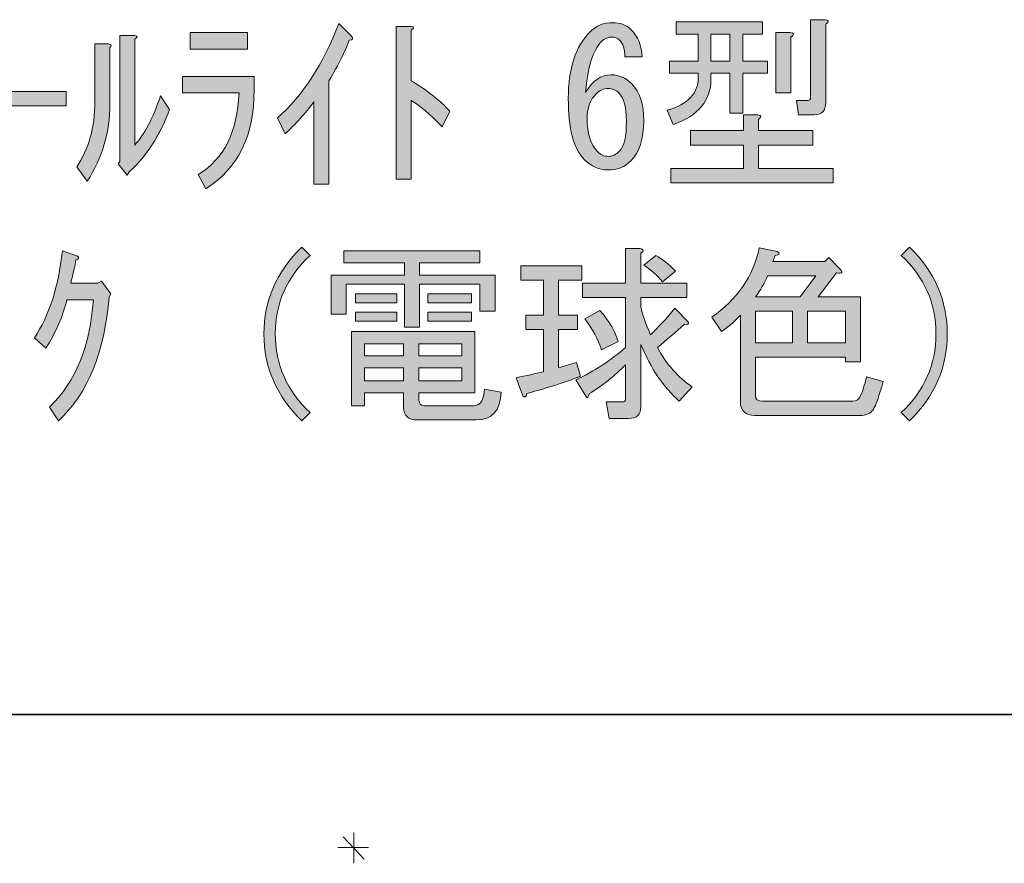
# Model space of a CAD drawing. Units: inches. Extents: x 226 to 615, y 156 to 436.
# Drawn here: x 462 to 479, y 156 to 170 of the extents above; entities that cross this region are included whole.
import ezdxf

# ---------------------------------------------------------------- set-up
doc = ezdxf.new("R2010")
doc.units = ezdxf.units.IN
doc.header["$MEASUREMENT"] = 0
doc.layers.add('レイヤー 1', color=7, linetype='Continuous')
doc.layers.add('レイヤー 2', color=7, linetype='Continuous')

# ---------------------------------------------------------------- blocks, each defined once
blk = doc.blocks.new('block 41')
at = {"layer": 'レイヤー 1'}
h = blk.add_hatch(color=7, dxfattribs=at)
h.dxf.hatch_style = 2
edge = h.paths.add_edge_path()
edge.add_spline(control_points=[(466.76, 168.621), (467.179, 168.99), (467.519, 169.514), (467.779, 170.192), (467.779, 170.192), (467.992, 169.979), (467.992, 169.979), (468.026, 169.937), (468.013, 169.916), (467.954, 169.916), (467.887, 169.731), (467.774, 169.505), (467.615, 169.237), (467.615, 169.237), (467.615, 167.515), (467.615, 167.515), (467.615, 167.515), (467.364, 167.515), (467.364, 167.515), (467.364, 167.515), (467.364, 168.885), (467.364, 168.885), (467.221, 168.692), (467.062, 168.517), (466.886, 168.357), (466.886, 168.357), (466.76, 168.621), (466.76, 168.621)], knot_values=[0, 0, 0, 0, 1, 1, 1, 2, 2, 2, 3, 3, 3, 4, 4, 4, 5, 5, 5, 6, 6, 6, 7, 7, 7, 8, 8, 8, 9, 9, 9, 9], degree=3, periodic=1)
h = blk.add_hatch(color=7, dxfattribs=at)
h.dxf.hatch_style = 2
edge = h.paths.add_edge_path()
edge.add_spline(control_points=[(469.5, 168.47), (469.291, 168.688), (469.119, 168.835), (468.985, 168.91), (468.985, 168.91), (468.985, 167.603), (468.985, 167.603), (468.985, 167.603), (468.733, 167.603), (468.733, 167.603), (468.733, 167.603), (468.733, 170.142), (468.733, 170.142), (468.733, 170.142), (468.985, 170.142), (468.985, 170.142), (469.035, 170.134), (469.035, 170.113), (468.985, 170.079), (468.985, 170.079), (468.985, 169.237), (468.985, 169.237), (469.253, 169.078), (469.467, 168.91), (469.626, 168.734), (469.626, 168.734), (469.5, 168.47), (469.5, 168.47)], knot_values=[0, 0, 0, 0, 1, 1, 1, 2, 2, 2, 3, 3, 3, 4, 4, 4, 5, 5, 5, 6, 6, 6, 7, 7, 7, 8, 8, 8, 9, 9, 9, 9], degree=3, periodic=1)
h = blk.add_hatch(color=7, dxfattribs=at)
h.dxf.hatch_style = 2
edge = h.paths.add_edge_path()
edge.add_spline(control_points=[(472.454, 169.916), (472.42, 169.949), (472.378, 169.966), (472.328, 169.966), (472.261, 169.966), (472.202, 169.941), (472.152, 169.891), (472.009, 169.748), (471.922, 169.467), (471.888, 169.048), (472.005, 169.241), (472.148, 169.337), (472.315, 169.337), (472.441, 169.337), (472.554, 169.288), (472.655, 169.187), (472.789, 169.053), (472.856, 168.848), (472.856, 168.571), (472.856, 168.269), (472.785, 168.047), (472.642, 167.905), (472.542, 167.804), (472.411, 167.754), (472.253, 167.754), (472.11, 167.754), (471.98, 167.813), (471.863, 167.93), (471.687, 168.106), (471.599, 168.445), (471.599, 168.948), (471.599, 169.442), (471.72, 169.811), (471.964, 170.054), (472.064, 170.155), (472.19, 170.205), (472.341, 170.205), (472.466, 170.205), (472.567, 170.167), (472.642, 170.092), (472.759, 169.974), (472.822, 169.824), (472.831, 169.639), (472.831, 169.639), (472.542, 169.639), (472.542, 169.639), (472.542, 169.765), (472.512, 169.857), (472.454, 169.916)], knot_values=[0, 0, 0, 0, 1, 1, 1, 2, 2, 2, 3, 3, 3, 4, 4, 4, 5, 5, 5, 6, 6, 6, 7, 7, 7, 8, 8, 8, 9, 9, 9, 10, 10, 10, 11, 11, 11, 12, 12, 12, 13, 13, 13, 14, 14, 14, 15, 15, 15, 16, 16, 16, 16], degree=3, periodic=1)
edge = h.paths.add_edge_path()
edge.add_spline(control_points=[(472.064, 169.023), (471.964, 168.923), (471.913, 168.789), (471.913, 168.621), (471.913, 168.361), (471.972, 168.173), (472.089, 168.056), (472.139, 168.006), (472.198, 167.98), (472.265, 167.98), (472.332, 167.98), (472.395, 168.01), (472.454, 168.068), (472.529, 168.144), (472.567, 168.311), (472.567, 168.571), (472.567, 168.797), (472.525, 168.952), (472.441, 169.036), (472.391, 169.086), (472.332, 169.111), (472.265, 169.111), (472.19, 169.111), (472.122, 169.082), (472.064, 169.023)], knot_values=[0, 0, 0, 0, 1, 1, 1, 2, 2, 2, 3, 3, 3, 4, 4, 4, 5, 5, 5, 6, 6, 6, 7, 7, 7, 8, 8, 8, 8], degree=3, periodic=1)
h = blk.add_hatch(color=7, dxfattribs=at)
h.dxf.hatch_style = 2
edge = h.paths.add_edge_path()
edge.add_spline(control_points=[(473.761, 169.363), (473.761, 169.363), (473.283, 169.363), (473.283, 169.363), (473.283, 169.363), (473.283, 169.564), (473.283, 169.564), (473.283, 169.564), (473.761, 169.564), (473.761, 169.564), (473.761, 169.564), (473.761, 170.016), (473.761, 170.016), (473.761, 170.016), (473.396, 170.016), (473.396, 170.016), (473.396, 170.016), (473.396, 170.217), (473.396, 170.217), (473.396, 170.217), (474.829, 170.217), (474.829, 170.217), (474.829, 170.217), (474.829, 170.016), (474.829, 170.016), (474.829, 170.016), (474.502, 170.016), (474.502, 170.016), (474.502, 170.016), (474.502, 169.564), (474.502, 169.564), (474.502, 169.564), (474.917, 169.564), (474.917, 169.564), (474.917, 169.564), (474.917, 169.363), (474.917, 169.363), (474.917, 169.363), (474.502, 169.363), (474.502, 169.363), (474.502, 169.363), (474.502, 168.697), (474.502, 168.697), (474.502, 168.697), (474.288, 168.697), (474.288, 168.697), (474.288, 168.697), (474.288, 169.363), (474.288, 169.363), (474.288, 169.363), (473.974, 169.363), (473.974, 169.363), (473.974, 169.363), (473.974, 169.262), (473.974, 169.262), (473.974, 168.91), (473.765, 168.659), (473.346, 168.508), (473.346, 168.508), (473.246, 168.747), (473.246, 168.747), (473.589, 168.848), (473.761, 169.027), (473.761, 169.288), (473.761, 169.288), (473.761, 169.363), (473.761, 169.363)], knot_values=[0, 0, 0, 0, 1, 1, 1, 2, 2, 2, 3, 3, 3, 4, 4, 4, 5, 5, 5, 6, 6, 6, 7, 7, 7, 8, 8, 8, 9, 9, 9, 10, 10, 10, 11, 11, 11, 12, 12, 12, 13, 13, 13, 14, 14, 14, 15, 15, 15, 16, 16, 16, 17, 17, 17, 18, 18, 18, 19, 19, 19, 20, 20, 20, 21, 21, 21, 22, 22, 22, 22], degree=3, periodic=1)
edge = h.paths.add_edge_path()
edge.add_spline(control_points=[(474.766, 168.596), (474.766, 168.596), (474.766, 168.408), (474.766, 168.408), (474.766, 168.408), (475.671, 168.408), (475.671, 168.408), (475.671, 168.408), (475.671, 168.169), (475.671, 168.169), (475.671, 168.169), (474.766, 168.169), (474.766, 168.169), (474.766, 168.169), (474.766, 167.779), (474.766, 167.779), (474.766, 167.779), (476.01, 167.779), (476.01, 167.779), (476.01, 167.779), (476.01, 167.541), (476.01, 167.541), (476.01, 167.541), (473.308, 167.541), (473.308, 167.541), (473.308, 167.541), (473.308, 167.779), (473.308, 167.779), (473.308, 167.779), (474.515, 167.779), (474.515, 167.779), (474.515, 167.779), (474.515, 168.169), (474.515, 168.169), (474.515, 168.169), (473.635, 168.169), (473.635, 168.169), (473.635, 168.169), (473.635, 168.408), (473.635, 168.408), (473.635, 168.408), (474.515, 168.408), (474.515, 168.408), (474.515, 168.408), (474.515, 168.672), (474.515, 168.672), (474.515, 168.672), (474.753, 168.672), (474.753, 168.672), (474.82, 168.663), (474.824, 168.638), (474.766, 168.596)], knot_values=[0, 0, 0, 0, 1, 1, 1, 2, 2, 2, 3, 3, 3, 4, 4, 4, 5, 5, 5, 6, 6, 6, 7, 7, 7, 8, 8, 8, 9, 9, 9, 10, 10, 10, 11, 11, 11, 12, 12, 12, 13, 13, 13, 14, 14, 14, 15, 15, 15, 16, 16, 16, 17, 17, 17, 17], degree=3, periodic=1)
h.paths.add_polyline_path([(474.288, 169.564), (474.288, 170.016), (473.974, 170.016), (473.974, 169.564)])
edge = h.paths.add_edge_path()
edge.add_spline(control_points=[(475.306, 169.966), (475.306, 169.966), (475.306, 169.036), (475.306, 169.036), (475.306, 169.036), (475.055, 169.036), (475.055, 169.036), (475.055, 169.036), (475.055, 170.041), (475.055, 170.041), (475.055, 170.041), (475.294, 170.041), (475.294, 170.041), (475.361, 170.033), (475.365, 170.008), (475.306, 169.966)], knot_values=[0, 0, 0, 0, 1, 1, 1, 2, 2, 2, 3, 3, 3, 4, 4, 4, 5, 5, 5, 5], degree=3, periodic=1)
edge = h.paths.add_edge_path()
edge.add_spline(control_points=[(475.884, 170.18), (475.884, 170.18), (475.884, 168.873), (475.884, 168.873), (475.884, 168.738), (475.817, 168.672), (475.684, 168.672), (475.684, 168.672), (475.432, 168.672), (475.432, 168.672), (475.432, 168.672), (475.395, 168.91), (475.395, 168.91), (475.395, 168.91), (475.583, 168.91), (475.583, 168.91), (475.616, 168.91), (475.633, 168.927), (475.633, 168.961), (475.633, 168.961), (475.633, 170.255), (475.633, 170.255), (475.633, 170.255), (475.872, 170.255), (475.872, 170.255), (475.939, 170.247), (475.943, 170.221), (475.884, 170.18)], knot_values=[0, 0, 0, 0, 1, 1, 1, 2, 2, 2, 3, 3, 3, 4, 4, 4, 5, 5, 5, 6, 6, 6, 7, 7, 7, 8, 8, 8, 9, 9, 9, 9], degree=3, periodic=1)
h = blk.add_hatch(color=7, dxfattribs=at)
h.dxf.hatch_style = 2
edge = h.paths.add_edge_path()
edge.add_spline(control_points=[(463.417, 167.804), (463.619, 168.098), (463.719, 168.462), (463.719, 168.898), (463.719, 168.898), (463.719, 169.853), (463.719, 169.853), (463.719, 169.853), (463.945, 169.853), (463.945, 169.853), (463.995, 169.845), (464.004, 169.824), (463.97, 169.79), (463.97, 169.79), (463.97, 168.848), (463.97, 168.848), (463.97, 168.387), (463.845, 167.959), (463.593, 167.566), (463.593, 167.566), (463.417, 167.804), (463.417, 167.804)], knot_values=[0, 0, 0, 0, 1, 1, 1, 2, 2, 2, 3, 3, 3, 4, 4, 4, 5, 5, 5, 6, 6, 6, 7, 7, 7, 7], degree=3, periodic=1)
edge = h.paths.add_edge_path()
edge.add_spline(control_points=[(464.134, 167.892), (464.134, 167.892), (464.134, 169.991), (464.134, 169.991), (464.134, 169.991), (464.385, 169.991), (464.385, 169.991), (464.435, 169.983), (464.435, 169.962), (464.385, 169.928), (464.385, 169.928), (464.385, 168.169), (464.385, 168.169), (464.544, 168.345), (464.687, 168.617), (464.812, 168.986), (464.812, 168.986), (464.963, 168.759), (464.963, 168.759), (464.804, 168.332), (464.582, 167.989), (464.297, 167.729), (464.297, 167.729), (464.259, 167.666), (464.259, 167.666), (464.259, 167.666), (464.109, 167.855), (464.109, 167.855), (464.109, 167.855), (464.134, 167.892), (464.134, 167.892)], knot_values=[0, 0, 0, 0, 1, 1, 1, 2, 2, 2, 3, 3, 3, 4, 4, 4, 5, 5, 5, 6, 6, 6, 7, 7, 7, 8, 8, 8, 9, 9, 9, 10, 10, 10, 10], degree=3, periodic=1)
h = blk.add_hatch(color=7, dxfattribs=at)
h.dxf.hatch_style = 2
edge = h.paths.add_edge_path()
edge.add_spline(control_points=[(465.177, 169.036), (465.177, 169.036), (465.177, 169.312), (465.177, 169.312), (465.177, 169.312), (466.371, 169.312), (466.371, 169.312), (466.371, 169.312), (466.371, 169.086), (466.371, 169.086), (466.371, 168.324), (466.102, 167.775), (465.566, 167.44), (465.566, 167.44), (465.441, 167.679), (465.441, 167.679), (465.868, 167.938), (466.094, 168.391), (466.119, 169.036), (466.119, 169.036), (465.177, 169.036), (465.177, 169.036)], knot_values=[0, 0, 0, 0, 1, 1, 1, 2, 2, 2, 3, 3, 3, 4, 4, 4, 5, 5, 5, 6, 6, 6, 7, 7, 7, 7], degree=3, periodic=1)
h.paths.add_polyline_path([(465.303, 169.765), (465.303, 170.041), (466.258, 170.041), (466.258, 169.765)])
h = blk.add_hatch(color=7, dxfattribs=at)
h.dxf.hatch_style = 2
h.paths.add_polyline_path([(461.872, 169.061), (463.241, 169.061), (463.241, 168.822), (461.872, 168.822)])
h = blk.add_hatch(color=7, dxfattribs=at)
h.dxf.hatch_style = 2
edge = h.paths.add_edge_path()
edge.add_spline(control_points=[(463.116, 163.579), (463.116, 163.579), (462.965, 163.805), (462.965, 163.805), (463.4, 164.233), (463.644, 164.827), (463.694, 165.59), (463.694, 165.59), (463.254, 165.59), (463.254, 165.59), (463.187, 165.314), (463.07, 165.045), (462.902, 164.785), (462.902, 164.785), (462.714, 164.962), (462.714, 164.962), (462.956, 165.322), (463.111, 165.803), (463.179, 166.407), (463.179, 166.407), (463.43, 166.319), (463.43, 166.319), (463.464, 166.294), (463.455, 166.273), (463.405, 166.256), (463.388, 166.156), (463.359, 166.025), (463.317, 165.867), (463.317, 165.867), (463.769, 165.867), (463.769, 165.867), (463.769, 165.867), (463.832, 165.904), (463.832, 165.904), (463.832, 165.904), (463.983, 165.69), (463.983, 165.69), (463.983, 165.69), (463.958, 165.64), (463.958, 165.64), (463.882, 164.718), (463.602, 164.032), (463.116, 163.579)], knot_values=[0, 0, 0, 0, 1, 1, 1, 2, 2, 2, 3, 3, 3, 4, 4, 4, 5, 5, 5, 6, 6, 6, 7, 7, 7, 8, 8, 8, 9, 9, 9, 10, 10, 10, 11, 11, 11, 12, 12, 12, 13, 13, 13, 14, 14, 14, 14], degree=3, periodic=1)
h = blk.add_hatch(color=7, dxfattribs=at)
h.dxf.hatch_style = 2
edge = h.paths.add_edge_path()
edge.add_spline(control_points=[(467.163, 163.579), (466.744, 163.99), (466.534, 164.471), (466.534, 165.025), (466.534, 165.577), (466.744, 166.059), (467.163, 166.47), (467.163, 166.47), (467.301, 166.331), (467.301, 166.331), (466.916, 165.971), (466.723, 165.535), (466.723, 165.025), (466.723, 164.513), (466.916, 164.077), (467.301, 163.717), (467.301, 163.717), (467.163, 163.579), (467.163, 163.579)], knot_values=[0, 0, 0, 0, 1, 1, 1, 2, 2, 2, 3, 3, 3, 4, 4, 4, 5, 5, 5, 6, 6, 6, 6], degree=3, periodic=1)
h = blk.add_hatch(color=7, dxfattribs=at)
h.dxf.hatch_style = 2
h.paths.add_polyline_path([(470.128, 166.206), (469.123, 166.206), (469.123, 166.005), (470.38, 166.005), (470.38, 165.401), (470.128, 165.401), (470.128, 165.854), (469.123, 165.854), (469.123, 165.138), (468.872, 165.138), (468.872, 165.854), (467.904, 165.854), (467.904, 165.351), (467.653, 165.351), (467.653, 166.005), (468.872, 166.005), (468.872, 166.206), (467.866, 166.206), (467.866, 166.407), (470.128, 166.407)])
edge = h.paths.add_edge_path()
edge.add_spline(control_points=[(470.48, 164.057), (470.472, 163.747), (470.334, 163.592), (470.066, 163.592), (470.066, 163.592), (469.086, 163.592), (469.086, 163.592), (468.935, 163.592), (468.859, 163.663), (468.859, 163.805), (468.859, 163.805), (468.859, 164.044), (468.859, 164.044), (468.859, 164.044), (468.206, 164.044), (468.206, 164.044), (468.206, 164.044), (468.206, 163.83), (468.206, 163.83), (468.206, 163.83), (467.992, 163.83), (467.992, 163.83), (467.992, 163.83), (467.992, 165.062), (467.992, 165.062), (467.992, 165.062), (470.041, 165.062), (470.041, 165.062), (470.041, 165.062), (470.041, 164.044), (470.041, 164.044), (470.041, 164.044), (469.111, 164.044), (469.111, 164.044), (469.111, 164.044), (469.111, 163.931), (469.111, 163.931), (469.111, 163.864), (469.14, 163.83), (469.199, 163.83), (469.199, 163.83), (470.028, 163.83), (470.028, 163.83), (470.137, 163.83), (470.196, 163.922), (470.204, 164.107), (470.204, 164.107), (470.48, 164.057), (470.48, 164.057)], knot_values=[0, 0, 0, 0, 1, 1, 1, 2, 2, 2, 3, 3, 3, 4, 4, 4, 5, 5, 5, 6, 6, 6, 7, 7, 7, 8, 8, 8, 9, 9, 9, 10, 10, 10, 11, 11, 11, 12, 12, 12, 13, 13, 13, 14, 14, 14, 15, 15, 15, 16, 16, 16, 16], degree=3, periodic=1)
h.paths.add_polyline_path([(468.055, 165.54), (468.055, 165.69), (468.746, 165.69), (468.746, 165.54)])
h.paths.add_polyline_path([(468.746, 165.238), (468.055, 165.238), (468.055, 165.389), (468.746, 165.389)])
h.paths.add_polyline_path([(468.206, 164.66), (468.859, 164.66), (468.859, 164.861), (468.206, 164.861)])
h.paths.add_polyline_path([(468.206, 164.245), (468.859, 164.245), (468.859, 164.459), (468.206, 164.459)])
h.paths.add_polyline_path([(469.111, 164.66), (469.827, 164.66), (469.827, 164.861), (469.111, 164.861)])
h.paths.add_polyline_path([(469.111, 164.245), (469.827, 164.245), (469.827, 164.459), (469.111, 164.459)])
h.paths.add_polyline_path([(469.261, 165.54), (469.261, 165.69), (469.99, 165.69), (469.99, 165.54)])
h.paths.add_polyline_path([(469.261, 165.238), (469.261, 165.389), (469.99, 165.389), (469.99, 165.238)])
h = blk.add_hatch(color=7, dxfattribs=at)
h.dxf.hatch_style = 2
edge = h.paths.add_edge_path()
edge.add_spline(control_points=[(470.845, 163.994), (470.845, 163.994), (470.732, 164.296), (470.732, 164.296), (470.899, 164.329), (471.05, 164.362), (471.184, 164.396), (471.184, 164.396), (471.184, 165.1), (471.184, 165.1), (471.184, 165.1), (470.895, 165.1), (470.895, 165.1), (470.895, 165.1), (470.895, 165.339), (470.895, 165.339), (470.895, 165.339), (471.184, 165.339), (471.184, 165.339), (471.184, 165.339), (471.184, 165.917), (471.184, 165.917), (471.184, 165.917), (470.807, 165.917), (470.807, 165.917), (470.807, 165.917), (470.807, 166.156), (470.807, 166.156), (470.807, 166.156), (471.825, 166.156), (471.825, 166.156), (471.825, 166.156), (471.825, 165.917), (471.825, 165.917), (471.825, 165.917), (471.435, 165.917), (471.435, 165.917), (471.435, 165.917), (471.435, 165.339), (471.435, 165.339), (471.435, 165.339), (471.75, 165.339), (471.75, 165.339), (471.75, 165.339), (471.75, 165.1), (471.75, 165.1), (471.75, 165.1), (471.435, 165.1), (471.435, 165.1), (471.435, 165.1), (471.435, 164.459), (471.435, 164.459), (471.435, 164.459), (471.737, 164.547), (471.737, 164.547), (471.737, 164.547), (471.8, 164.321), (471.8, 164.321), (471.574, 164.228), (471.276, 164.132), (470.908, 164.032), (470.899, 163.973), (470.878, 163.96), (470.845, 163.994)], knot_values=[0, 0, 0, 0, 1, 1, 1, 2, 2, 2, 3, 3, 3, 4, 4, 4, 5, 5, 5, 6, 6, 6, 7, 7, 7, 8, 8, 8, 9, 9, 9, 10, 10, 10, 11, 11, 11, 12, 12, 12, 13, 13, 13, 14, 14, 14, 15, 15, 15, 16, 16, 16, 17, 17, 17, 18, 18, 18, 19, 19, 19, 20, 20, 20, 21, 21, 21, 21], degree=3, periodic=1)
edge = h.paths.add_edge_path()
edge.add_spline(control_points=[(473.572, 165.628), (473.572, 165.628), (472.806, 165.628), (472.806, 165.628), (472.806, 165.628), (472.806, 165.477), (472.806, 165.477), (472.831, 165.351), (472.885, 165.196), (472.969, 165.012), (473.103, 165.138), (473.237, 165.284), (473.371, 165.452), (473.371, 165.452), (473.597, 165.225), (473.597, 165.225), (473.606, 165.183), (473.585, 165.171), (473.535, 165.188), (473.384, 165.053), (473.233, 164.924), (473.082, 164.798), (473.233, 164.522), (473.425, 164.304), (473.66, 164.145), (473.66, 164.145), (473.446, 163.906), (473.446, 163.906), (473.187, 164.132), (472.973, 164.446), (472.806, 164.849), (472.806, 164.849), (472.806, 163.818), (472.806, 163.818), (472.806, 163.684), (472.738, 163.617), (472.604, 163.617), (472.604, 163.617), (472.278, 163.617), (472.278, 163.617), (472.278, 163.617), (472.228, 163.893), (472.228, 163.893), (472.228, 163.893), (472.504, 163.893), (472.504, 163.893), (472.537, 163.893), (472.554, 163.91), (472.554, 163.943), (472.554, 163.943), (472.554, 164.509), (472.554, 164.509), (472.37, 164.325), (472.169, 164.165), (471.951, 164.032), (471.934, 163.973), (471.917, 163.952), (471.901, 163.969), (471.901, 163.969), (471.725, 164.258), (471.725, 164.258), (472.035, 164.409), (472.311, 164.589), (472.554, 164.798), (472.554, 164.798), (472.554, 165.628), (472.554, 165.628), (472.554, 165.628), (471.838, 165.628), (471.838, 165.628), (471.838, 165.628), (471.838, 165.867), (471.838, 165.867), (471.838, 165.867), (472.554, 165.867), (472.554, 165.867), (472.554, 165.867), (472.554, 166.445), (472.554, 166.445), (472.554, 166.445), (472.793, 166.445), (472.793, 166.445), (472.86, 166.436), (472.864, 166.411), (472.806, 166.369), (472.806, 166.369), (472.806, 165.867), (472.806, 165.867), (472.806, 165.867), (473.572, 165.867), (473.572, 165.867), (473.572, 165.867), (473.572, 165.628), (473.572, 165.628)], knot_values=[0, 0, 0, 0, 1, 1, 1, 2, 2, 2, 3, 3, 3, 4, 4, 4, 5, 5, 5, 6, 6, 6, 7, 7, 7, 8, 8, 8, 9, 9, 9, 10, 10, 10, 11, 11, 11, 12, 12, 12, 13, 13, 13, 14, 14, 14, 15, 15, 15, 16, 16, 16, 17, 17, 17, 18, 18, 18, 19, 19, 19, 20, 20, 20, 21, 21, 21, 22, 22, 22, 23, 23, 23, 24, 24, 24, 25, 25, 25, 26, 26, 26, 27, 27, 27, 28, 28, 28, 29, 29, 29, 30, 30, 30, 31, 31, 31, 31], degree=3, periodic=1)
edge = h.paths.add_edge_path()
edge.add_spline(control_points=[(472.152, 164.76), (472.093, 164.936), (472.001, 165.108), (471.875, 165.276), (471.875, 165.276), (472.127, 165.414), (472.127, 165.414), (472.286, 165.23), (472.386, 165.058), (472.428, 164.899), (472.428, 164.899), (472.152, 164.76), (472.152, 164.76)], knot_values=[0, 0, 0, 0, 1, 1, 1, 2, 2, 2, 3, 3, 3, 4, 4, 4, 4], degree=3, periodic=1)
edge = h.paths.add_edge_path()
edge.add_spline(control_points=[(473.17, 165.892), (473.078, 166), (472.973, 166.093), (472.856, 166.168), (472.856, 166.168), (473.057, 166.331), (473.057, 166.331), (473.166, 166.273), (473.274, 166.185), (473.384, 166.067), (473.384, 166.067), (473.17, 165.892), (473.17, 165.892)], knot_values=[0, 0, 0, 0, 1, 1, 1, 2, 2, 2, 3, 3, 3, 4, 4, 4, 4], degree=3, periodic=1)
h = blk.add_hatch(color=7, dxfattribs=at)
h.dxf.hatch_style = 2
edge = h.paths.add_edge_path()
edge.add_spline(control_points=[(473.987, 165.301), (474.414, 165.603), (474.678, 165.988), (474.779, 166.457), (474.779, 166.457), (475.08, 166.394), (475.08, 166.394), (475.131, 166.361), (475.118, 166.34), (475.042, 166.331), (475.042, 166.331), (475.005, 166.231), (475.005, 166.231), (475.005, 166.231), (475.872, 166.231), (475.872, 166.231), (475.872, 166.231), (475.935, 166.294), (475.935, 166.294), (475.935, 166.294), (476.098, 166.13), (476.098, 166.13), (476.182, 166.055), (476.169, 166.025), (476.061, 166.042), (476.061, 166.042), (475.759, 165.64), (475.759, 165.64), (475.759, 165.64), (476.463, 165.64), (476.463, 165.64), (476.463, 165.64), (476.463, 164.559), (476.463, 164.559), (476.463, 164.559), (476.211, 164.559), (476.211, 164.559), (476.211, 164.559), (476.211, 164.635), (476.211, 164.635), (476.211, 164.635), (474.716, 164.635), (474.716, 164.635), (474.716, 164.635), (474.716, 163.994), (474.716, 163.994), (474.716, 163.935), (474.753, 163.906), (474.829, 163.906), (474.829, 163.906), (476.337, 163.906), (476.337, 163.906), (476.395, 163.906), (476.437, 163.935), (476.463, 163.994), (476.496, 164.069), (476.53, 164.174), (476.563, 164.308), (476.563, 164.308), (476.84, 164.233), (476.84, 164.233), (476.773, 163.99), (476.718, 163.835), (476.677, 163.768), (476.634, 163.701), (476.559, 163.667), (476.45, 163.667), (476.45, 163.667), (474.703, 163.667), (474.703, 163.667), (474.544, 163.667), (474.464, 163.747), (474.464, 163.906), (474.464, 163.906), (474.464, 165.339), (474.464, 165.339), (474.406, 165.263), (474.301, 165.171), (474.15, 165.062), (474.15, 165.062), (473.987, 165.301), (473.987, 165.301)], knot_values=[0, 0, 0, 0, 1, 1, 1, 2, 2, 2, 3, 3, 3, 4, 4, 4, 5, 5, 5, 6, 6, 6, 7, 7, 7, 8, 8, 8, 9, 9, 9, 10, 10, 10, 11, 11, 11, 12, 12, 12, 13, 13, 13, 14, 14, 14, 15, 15, 15, 16, 16, 16, 17, 17, 17, 18, 18, 18, 19, 19, 19, 20, 20, 20, 21, 21, 21, 22, 22, 22, 23, 23, 23, 24, 24, 24, 25, 25, 25, 26, 26, 26, 27, 27, 27, 27], degree=3, periodic=1)
edge = h.paths.add_edge_path()
edge.add_spline(control_points=[(475.457, 165.64), (475.457, 165.64), (475.721, 165.992), (475.721, 165.992), (475.721, 165.992), (474.917, 165.992), (474.917, 165.992), (474.866, 165.875), (474.799, 165.757), (474.716, 165.64), (474.716, 165.64), (475.457, 165.64), (475.457, 165.64)], knot_values=[0, 0, 0, 0, 1, 1, 1, 2, 2, 2, 3, 3, 3, 4, 4, 4, 4], degree=3, periodic=1)
h.paths.add_polyline_path([(475.332, 165.401), (474.716, 165.401), (474.716, 164.874), (475.332, 164.874)])
h.paths.add_polyline_path([(476.211, 165.401), (475.583, 165.401), (475.583, 164.874), (476.211, 164.874)])
h = blk.add_hatch(color=7, dxfattribs=at)
h.dxf.hatch_style = 2
edge = h.paths.add_edge_path()
edge.add_spline(control_points=[(477.28, 163.579), (477.28, 163.579), (477.141, 163.717), (477.141, 163.717), (477.527, 164.077), (477.719, 164.513), (477.719, 165.025), (477.719, 165.535), (477.527, 165.971), (477.141, 166.331), (477.141, 166.331), (477.28, 166.47), (477.28, 166.47), (477.698, 166.059), (477.908, 165.577), (477.908, 165.025), (477.908, 164.471), (477.698, 163.99), (477.28, 163.579)], knot_values=[0, 0, 0, 0, 1, 1, 1, 2, 2, 2, 3, 3, 3, 4, 4, 4, 5, 5, 5, 6, 6, 6, 6], degree=3, periodic=1)
at = {"layer": 'レイヤー 1', "lineweight": 0}
for points in [[(465.303, 169.765), (465.303, 170.041), (466.258, 170.041), (466.258, 169.765), (465.303, 169.765)], [(474.288, 169.564), (474.288, 170.016), (473.974, 170.016), (473.974, 169.564), (474.288, 169.564)], [(461.872, 169.061), (463.241, 169.061), (463.241, 168.822), (461.872, 168.822), (461.872, 169.061)], [(470.128, 166.206), (469.123, 166.206), (469.123, 166.005), (470.38, 166.005), (470.38, 165.401), (470.128, 165.401), (470.128, 165.854), (469.123, 165.854), (469.123, 165.138), (468.872, 165.138), (468.872, 165.854), (467.904, 165.854), (467.904, 165.351), (467.653, 165.351), (467.653, 166.005), (468.872, 166.005), (468.872, 166.206), (467.866, 166.206), (467.866, 166.407), (470.128, 166.407), (470.128, 166.206)], [(468.055, 165.54), (468.055, 165.69), (468.746, 165.69), (468.746, 165.54), (468.055, 165.54)], [(469.261, 165.54), (469.261, 165.69), (469.99, 165.69), (469.99, 165.54), (469.261, 165.54)], [(468.746, 165.238), (468.055, 165.238), (468.055, 165.389), (468.746, 165.389), (468.746, 165.238)], [(469.261, 165.238), (469.261, 165.389), (469.99, 165.389), (469.99, 165.238), (469.261, 165.238)], [(475.332, 165.401), (474.716, 165.401), (474.716, 164.874), (475.332, 164.874), (475.332, 165.401)], [(476.211, 165.401), (475.583, 165.401), (475.583, 164.874), (476.211, 164.874), (476.211, 165.401)], [(468.206, 164.66), (468.859, 164.66), (468.859, 164.861), (468.206, 164.861), (468.206, 164.66)], [(469.111, 164.66), (469.827, 164.66), (469.827, 164.861), (469.111, 164.861), (469.111, 164.66)], [(468.206, 164.245), (468.859, 164.245), (468.859, 164.459), (468.206, 164.459), (468.206, 164.245)], [(469.111, 164.245), (469.827, 164.245), (469.827, 164.459), (469.111, 164.459), (469.111, 164.245)]]:
    blk.add_lwpolyline(points, dxfattribs=at)
for points, knots in [([(466.76, 168.621), (467.179, 168.99), (467.519, 169.514), (467.779, 170.192), (467.779, 170.192), (467.992, 169.979), (467.992, 169.979), (468.026, 169.937), (468.013, 169.916), (467.954, 169.916), (467.887, 169.731), (467.774, 169.505), (467.615, 169.237), (467.615, 169.237), (467.615, 167.515), (467.615, 167.515), (467.615, 167.515), (467.364, 167.515), (467.364, 167.515), (467.364, 167.515), (467.364, 168.885), (467.364, 168.885), (467.221, 168.692), (467.062, 168.517), (466.886, 168.357), (466.886, 168.357), (466.76, 168.621), (466.76, 168.621)], [0, 0, 0, 0, 1, 1, 1, 2, 2, 2, 3, 3, 3, 4, 4, 4, 5, 5, 5, 6, 6, 6, 7, 7, 7, 8, 8, 8, 9, 9, 9, 9]), ([(469.5, 168.47), (469.291, 168.688), (469.119, 168.835), (468.985, 168.91), (468.985, 168.91), (468.985, 167.603), (468.985, 167.603), (468.985, 167.603), (468.733, 167.603), (468.733, 167.603), (468.733, 167.603), (468.733, 170.142), (468.733, 170.142), (468.733, 170.142), (468.985, 170.142), (468.985, 170.142), (469.035, 170.134), (469.035, 170.113), (468.985, 170.079), (468.985, 170.079), (468.985, 169.237), (468.985, 169.237), (469.253, 169.078), (469.467, 168.91), (469.626, 168.734), (469.626, 168.734), (469.5, 168.47), (469.5, 168.47)], [0, 0, 0, 0, 1, 1, 1, 2, 2, 2, 3, 3, 3, 4, 4, 4, 5, 5, 5, 6, 6, 6, 7, 7, 7, 8, 8, 8, 9, 9, 9, 9]), ([(472.454, 169.916), (472.42, 169.949), (472.378, 169.966), (472.328, 169.966), (472.261, 169.966), (472.202, 169.941), (472.152, 169.891), (472.009, 169.748), (471.922, 169.467), (471.888, 169.048), (472.005, 169.241), (472.148, 169.337), (472.315, 169.337), (472.441, 169.337), (472.554, 169.288), (472.655, 169.187), (472.789, 169.053), (472.856, 168.848), (472.856, 168.571), (472.856, 168.269), (472.785, 168.047), (472.642, 167.905), (472.542, 167.804), (472.411, 167.754), (472.253, 167.754), (472.11, 167.754), (471.98, 167.813), (471.863, 167.93), (471.687, 168.106), (471.599, 168.445), (471.599, 168.948), (471.599, 169.442), (471.72, 169.811), (471.964, 170.054), (472.064, 170.155), (472.19, 170.205), (472.341, 170.205), (472.466, 170.205), (472.567, 170.167), (472.642, 170.092), (472.759, 169.974), (472.822, 169.824), (472.831, 169.639), (472.831, 169.639), (472.542, 169.639), (472.542, 169.639), (472.542, 169.765), (472.512, 169.857), (472.454, 169.916)], [0, 0, 0, 0, 1, 1, 1, 2, 2, 2, 3, 3, 3, 4, 4, 4, 5, 5, 5, 6, 6, 6, 7, 7, 7, 8, 8, 8, 9, 9, 9, 10, 10, 10, 11, 11, 11, 12, 12, 12, 13, 13, 13, 14, 14, 14, 15, 15, 15, 16, 16, 16, 16]), ([(473.761, 169.363), (473.761, 169.363), (473.283, 169.363), (473.283, 169.363), (473.283, 169.363), (473.283, 169.564), (473.283, 169.564), (473.283, 169.564), (473.761, 169.564), (473.761, 169.564), (473.761, 169.564), (473.761, 170.016), (473.761, 170.016), (473.761, 170.016), (473.396, 170.016), (473.396, 170.016), (473.396, 170.016), (473.396, 170.217), (473.396, 170.217), (473.396, 170.217), (474.829, 170.217), (474.829, 170.217), (474.829, 170.217), (474.829, 170.016), (474.829, 170.016), (474.829, 170.016), (474.502, 170.016), (474.502, 170.016), (474.502, 170.016), (474.502, 169.564), (474.502, 169.564), (474.502, 169.564), (474.917, 169.564), (474.917, 169.564), (474.917, 169.564), (474.917, 169.363), (474.917, 169.363), (474.917, 169.363), (474.502, 169.363), (474.502, 169.363), (474.502, 169.363), (474.502, 168.697), (474.502, 168.697), (474.502, 168.697), (474.288, 168.697), (474.288, 168.697), (474.288, 168.697), (474.288, 169.363), (474.288, 169.363), (474.288, 169.363), (473.974, 169.363), (473.974, 169.363), (473.974, 169.363), (473.974, 169.262), (473.974, 169.262), (473.974, 168.91), (473.765, 168.659), (473.346, 168.508), (473.346, 168.508), (473.246, 168.747), (473.246, 168.747), (473.589, 168.848), (473.761, 169.027), (473.761, 169.288), (473.761, 169.288), (473.761, 169.363), (473.761, 169.363)], [0, 0, 0, 0, 1, 1, 1, 2, 2, 2, 3, 3, 3, 4, 4, 4, 5, 5, 5, 6, 6, 6, 7, 7, 7, 8, 8, 8, 9, 9, 9, 10, 10, 10, 11, 11, 11, 12, 12, 12, 13, 13, 13, 14, 14, 14, 15, 15, 15, 16, 16, 16, 17, 17, 17, 18, 18, 18, 19, 19, 19, 20, 20, 20, 21, 21, 21, 22, 22, 22, 22]), ([(475.884, 170.18), (475.884, 170.18), (475.884, 168.873), (475.884, 168.873), (475.884, 168.738), (475.817, 168.672), (475.684, 168.672), (475.684, 168.672), (475.432, 168.672), (475.432, 168.672), (475.432, 168.672), (475.395, 168.91), (475.395, 168.91), (475.395, 168.91), (475.583, 168.91), (475.583, 168.91), (475.616, 168.91), (475.633, 168.927), (475.633, 168.961), (475.633, 168.961), (475.633, 170.255), (475.633, 170.255), (475.633, 170.255), (475.872, 170.255), (475.872, 170.255), (475.939, 170.247), (475.943, 170.221), (475.884, 170.18)], [0, 0, 0, 0, 1, 1, 1, 2, 2, 2, 3, 3, 3, 4, 4, 4, 5, 5, 5, 6, 6, 6, 7, 7, 7, 8, 8, 8, 9, 9, 9, 9]), ([(464.134, 167.892), (464.134, 167.892), (464.134, 169.991), (464.134, 169.991), (464.134, 169.991), (464.385, 169.991), (464.385, 169.991), (464.435, 169.983), (464.435, 169.962), (464.385, 169.928), (464.385, 169.928), (464.385, 168.169), (464.385, 168.169), (464.544, 168.345), (464.687, 168.617), (464.812, 168.986), (464.812, 168.986), (464.963, 168.759), (464.963, 168.759), (464.804, 168.332), (464.582, 167.989), (464.297, 167.729), (464.297, 167.729), (464.259, 167.666), (464.259, 167.666), (464.259, 167.666), (464.109, 167.855), (464.109, 167.855), (464.109, 167.855), (464.134, 167.892), (464.134, 167.892)], [0, 0, 0, 0, 1, 1, 1, 2, 2, 2, 3, 3, 3, 4, 4, 4, 5, 5, 5, 6, 6, 6, 7, 7, 7, 8, 8, 8, 9, 9, 9, 10, 10, 10, 10]), ([(475.306, 169.966), (475.306, 169.966), (475.306, 169.036), (475.306, 169.036), (475.306, 169.036), (475.055, 169.036), (475.055, 169.036), (475.055, 169.036), (475.055, 170.041), (475.055, 170.041), (475.055, 170.041), (475.294, 170.041), (475.294, 170.041), (475.361, 170.033), (475.365, 170.008), (475.306, 169.966)], [0, 0, 0, 0, 1, 1, 1, 2, 2, 2, 3, 3, 3, 4, 4, 4, 5, 5, 5, 5]), ([(463.417, 167.804), (463.619, 168.098), (463.719, 168.462), (463.719, 168.898), (463.719, 168.898), (463.719, 169.853), (463.719, 169.853), (463.719, 169.853), (463.945, 169.853), (463.945, 169.853), (463.995, 169.845), (464.004, 169.824), (463.97, 169.79), (463.97, 169.79), (463.97, 168.848), (463.97, 168.848), (463.97, 168.387), (463.845, 167.959), (463.593, 167.566), (463.593, 167.566), (463.417, 167.804), (463.417, 167.804)], [0, 0, 0, 0, 1, 1, 1, 2, 2, 2, 3, 3, 3, 4, 4, 4, 5, 5, 5, 6, 6, 6, 7, 7, 7, 7]), ([(465.177, 169.036), (465.177, 169.036), (465.177, 169.312), (465.177, 169.312), (465.177, 169.312), (466.371, 169.312), (466.371, 169.312), (466.371, 169.312), (466.371, 169.086), (466.371, 169.086), (466.371, 168.324), (466.102, 167.775), (465.566, 167.44), (465.566, 167.44), (465.441, 167.679), (465.441, 167.679), (465.868, 167.938), (466.094, 168.391), (466.119, 169.036), (466.119, 169.036), (465.177, 169.036), (465.177, 169.036)], [0, 0, 0, 0, 1, 1, 1, 2, 2, 2, 3, 3, 3, 4, 4, 4, 5, 5, 5, 6, 6, 6, 7, 7, 7, 7]), ([(472.064, 169.023), (471.964, 168.923), (471.913, 168.789), (471.913, 168.621), (471.913, 168.361), (471.972, 168.173), (472.089, 168.056), (472.139, 168.006), (472.198, 167.98), (472.265, 167.98), (472.332, 167.98), (472.395, 168.01), (472.454, 168.068), (472.529, 168.144), (472.567, 168.311), (472.567, 168.571), (472.567, 168.797), (472.525, 168.952), (472.441, 169.036), (472.391, 169.086), (472.332, 169.111), (472.265, 169.111), (472.19, 169.111), (472.122, 169.082), (472.064, 169.023)], [0, 0, 0, 0, 1, 1, 1, 2, 2, 2, 3, 3, 3, 4, 4, 4, 5, 5, 5, 6, 6, 6, 7, 7, 7, 8, 8, 8, 8]), ([(474.766, 168.596), (474.766, 168.596), (474.766, 168.408), (474.766, 168.408), (474.766, 168.408), (475.671, 168.408), (475.671, 168.408), (475.671, 168.408), (475.671, 168.169), (475.671, 168.169), (475.671, 168.169), (474.766, 168.169), (474.766, 168.169), (474.766, 168.169), (474.766, 167.779), (474.766, 167.779), (474.766, 167.779), (476.01, 167.779), (476.01, 167.779), (476.01, 167.779), (476.01, 167.541), (476.01, 167.541), (476.01, 167.541), (473.308, 167.541), (473.308, 167.541), (473.308, 167.541), (473.308, 167.779), (473.308, 167.779), (473.308, 167.779), (474.515, 167.779), (474.515, 167.779), (474.515, 167.779), (474.515, 168.169), (474.515, 168.169), (474.515, 168.169), (473.635, 168.169), (473.635, 168.169), (473.635, 168.169), (473.635, 168.408), (473.635, 168.408), (473.635, 168.408), (474.515, 168.408), (474.515, 168.408), (474.515, 168.408), (474.515, 168.672), (474.515, 168.672), (474.515, 168.672), (474.753, 168.672), (474.753, 168.672), (474.82, 168.663), (474.824, 168.638), (474.766, 168.596)], [0, 0, 0, 0, 1, 1, 1, 2, 2, 2, 3, 3, 3, 4, 4, 4, 5, 5, 5, 6, 6, 6, 7, 7, 7, 8, 8, 8, 9, 9, 9, 10, 10, 10, 11, 11, 11, 12, 12, 12, 13, 13, 13, 14, 14, 14, 15, 15, 15, 16, 16, 16, 17, 17, 17, 17]), ([(463.116, 163.579), (463.116, 163.579), (462.965, 163.805), (462.965, 163.805), (463.4, 164.233), (463.644, 164.827), (463.694, 165.59), (463.694, 165.59), (463.254, 165.59), (463.254, 165.59), (463.187, 165.314), (463.07, 165.045), (462.902, 164.785), (462.902, 164.785), (462.714, 164.962), (462.714, 164.962), (462.956, 165.322), (463.111, 165.803), (463.179, 166.407), (463.179, 166.407), (463.43, 166.319), (463.43, 166.319), (463.464, 166.294), (463.455, 166.273), (463.405, 166.256), (463.388, 166.156), (463.359, 166.025), (463.317, 165.867), (463.317, 165.867), (463.769, 165.867), (463.769, 165.867), (463.769, 165.867), (463.832, 165.904), (463.832, 165.904), (463.832, 165.904), (463.983, 165.69), (463.983, 165.69), (463.983, 165.69), (463.958, 165.64), (463.958, 165.64), (463.882, 164.718), (463.602, 164.032), (463.116, 163.579)], [0, 0, 0, 0, 1, 1, 1, 2, 2, 2, 3, 3, 3, 4, 4, 4, 5, 5, 5, 6, 6, 6, 7, 7, 7, 8, 8, 8, 9, 9, 9, 10, 10, 10, 11, 11, 11, 12, 12, 12, 13, 13, 13, 14, 14, 14, 14]), ([(467.163, 163.579), (466.744, 163.99), (466.534, 164.471), (466.534, 165.025), (466.534, 165.577), (466.744, 166.059), (467.163, 166.47), (467.163, 166.47), (467.301, 166.331), (467.301, 166.331), (466.916, 165.971), (466.723, 165.535), (466.723, 165.025), (466.723, 164.513), (466.916, 164.077), (467.301, 163.717), (467.301, 163.717), (467.163, 163.579), (467.163, 163.579)], [0, 0, 0, 0, 1, 1, 1, 2, 2, 2, 3, 3, 3, 4, 4, 4, 5, 5, 5, 6, 6, 6, 6]), ([(473.572, 165.628), (473.572, 165.628), (472.806, 165.628), (472.806, 165.628), (472.806, 165.628), (472.806, 165.477), (472.806, 165.477), (472.831, 165.351), (472.885, 165.196), (472.969, 165.012), (473.103, 165.138), (473.237, 165.284), (473.371, 165.452), (473.371, 165.452), (473.597, 165.225), (473.597, 165.225), (473.606, 165.183), (473.585, 165.171), (473.535, 165.188), (473.384, 165.053), (473.233, 164.924), (473.082, 164.798), (473.233, 164.522), (473.425, 164.304), (473.66, 164.145), (473.66, 164.145), (473.446, 163.906), (473.446, 163.906), (473.187, 164.132), (472.973, 164.446), (472.806, 164.849), (472.806, 164.849), (472.806, 163.818), (472.806, 163.818), (472.806, 163.684), (472.738, 163.617), (472.604, 163.617), (472.604, 163.617), (472.278, 163.617), (472.278, 163.617), (472.278, 163.617), (472.228, 163.893), (472.228, 163.893), (472.228, 163.893), (472.504, 163.893), (472.504, 163.893), (472.537, 163.893), (472.554, 163.91), (472.554, 163.943), (472.554, 163.943), (472.554, 164.509), (472.554, 164.509), (472.37, 164.325), (472.169, 164.165), (471.951, 164.032), (471.934, 163.973), (471.917, 163.952), (471.901, 163.969), (471.901, 163.969), (471.725, 164.258), (471.725, 164.258), (472.035, 164.409), (472.311, 164.589), (472.554, 164.798), (472.554, 164.798), (472.554, 165.628), (472.554, 165.628), (472.554, 165.628), (471.838, 165.628), (471.838, 165.628), (471.838, 165.628), (471.838, 165.867), (471.838, 165.867), (471.838, 165.867), (472.554, 165.867), (472.554, 165.867), (472.554, 165.867), (472.554, 166.445), (472.554, 166.445), (472.554, 166.445), (472.793, 166.445), (472.793, 166.445), (472.86, 166.436), (472.864, 166.411), (472.806, 166.369), (472.806, 166.369), (472.806, 165.867), (472.806, 165.867), (472.806, 165.867), (473.572, 165.867), (473.572, 165.867), (473.572, 165.867), (473.572, 165.628), (473.572, 165.628)], [0, 0, 0, 0, 1, 1, 1, 2, 2, 2, 3, 3, 3, 4, 4, 4, 5, 5, 5, 6, 6, 6, 7, 7, 7, 8, 8, 8, 9, 9, 9, 10, 10, 10, 11, 11, 11, 12, 12, 12, 13, 13, 13, 14, 14, 14, 15, 15, 15, 16, 16, 16, 17, 17, 17, 18, 18, 18, 19, 19, 19, 20, 20, 20, 21, 21, 21, 22, 22, 22, 23, 23, 23, 24, 24, 24, 25, 25, 25, 26, 26, 26, 27, 27, 27, 28, 28, 28, 29, 29, 29, 30, 30, 30, 31, 31, 31, 31]), ([(473.987, 165.301), (474.414, 165.603), (474.678, 165.988), (474.779, 166.457), (474.779, 166.457), (475.08, 166.394), (475.08, 166.394), (475.131, 166.361), (475.118, 166.34), (475.042, 166.331), (475.042, 166.331), (475.005, 166.231), (475.005, 166.231), (475.005, 166.231), (475.872, 166.231), (475.872, 166.231), (475.872, 166.231), (475.935, 166.294), (475.935, 166.294), (475.935, 166.294), (476.098, 166.13), (476.098, 166.13), (476.182, 166.055), (476.169, 166.025), (476.061, 166.042), (476.061, 166.042), (475.759, 165.64), (475.759, 165.64), (475.759, 165.64), (476.463, 165.64), (476.463, 165.64), (476.463, 165.64), (476.463, 164.559), (476.463, 164.559), (476.463, 164.559), (476.211, 164.559), (476.211, 164.559), (476.211, 164.559), (476.211, 164.635), (476.211, 164.635), (476.211, 164.635), (474.716, 164.635), (474.716, 164.635), (474.716, 164.635), (474.716, 163.994), (474.716, 163.994), (474.716, 163.935), (474.753, 163.906), (474.829, 163.906), (474.829, 163.906), (476.337, 163.906), (476.337, 163.906), (476.395, 163.906), (476.437, 163.935), (476.463, 163.994), (476.496, 164.069), (476.53, 164.174), (476.563, 164.308), (476.563, 164.308), (476.84, 164.233), (476.84, 164.233), (476.773, 163.99), (476.718, 163.835), (476.677, 163.768), (476.634, 163.701), (476.559, 163.667), (476.45, 163.667), (476.45, 163.667), (474.703, 163.667), (474.703, 163.667), (474.544, 163.667), (474.464, 163.747), (474.464, 163.906), (474.464, 163.906), (474.464, 165.339), (474.464, 165.339), (474.406, 165.263), (474.301, 165.171), (474.15, 165.062), (474.15, 165.062), (473.987, 165.301), (473.987, 165.301)], [0, 0, 0, 0, 1, 1, 1, 2, 2, 2, 3, 3, 3, 4, 4, 4, 5, 5, 5, 6, 6, 6, 7, 7, 7, 8, 8, 8, 9, 9, 9, 10, 10, 10, 11, 11, 11, 12, 12, 12, 13, 13, 13, 14, 14, 14, 15, 15, 15, 16, 16, 16, 17, 17, 17, 18, 18, 18, 19, 19, 19, 20, 20, 20, 21, 21, 21, 22, 22, 22, 23, 23, 23, 24, 24, 24, 25, 25, 25, 26, 26, 26, 27, 27, 27, 27]), ([(477.28, 163.579), (477.28, 163.579), (477.141, 163.717), (477.141, 163.717), (477.527, 164.077), (477.719, 164.513), (477.719, 165.025), (477.719, 165.535), (477.527, 165.971), (477.141, 166.331), (477.141, 166.331), (477.28, 166.47), (477.28, 166.47), (477.698, 166.059), (477.908, 165.577), (477.908, 165.025), (477.908, 164.471), (477.698, 163.99), (477.28, 163.579)], [0, 0, 0, 0, 1, 1, 1, 2, 2, 2, 3, 3, 3, 4, 4, 4, 5, 5, 5, 6, 6, 6, 6]), ([(473.17, 165.892), (473.078, 166), (472.973, 166.093), (472.856, 166.168), (472.856, 166.168), (473.057, 166.331), (473.057, 166.331), (473.166, 166.273), (473.274, 166.185), (473.384, 166.067), (473.384, 166.067), (473.17, 165.892), (473.17, 165.892)], [0, 0, 0, 0, 1, 1, 1, 2, 2, 2, 3, 3, 3, 4, 4, 4, 4]), ([(470.845, 163.994), (470.845, 163.994), (470.732, 164.296), (470.732, 164.296), (470.899, 164.329), (471.05, 164.362), (471.184, 164.396), (471.184, 164.396), (471.184, 165.1), (471.184, 165.1), (471.184, 165.1), (470.895, 165.1), (470.895, 165.1), (470.895, 165.1), (470.895, 165.339), (470.895, 165.339), (470.895, 165.339), (471.184, 165.339), (471.184, 165.339), (471.184, 165.339), (471.184, 165.917), (471.184, 165.917), (471.184, 165.917), (470.807, 165.917), (470.807, 165.917), (470.807, 165.917), (470.807, 166.156), (470.807, 166.156), (470.807, 166.156), (471.825, 166.156), (471.825, 166.156), (471.825, 166.156), (471.825, 165.917), (471.825, 165.917), (471.825, 165.917), (471.435, 165.917), (471.435, 165.917), (471.435, 165.917), (471.435, 165.339), (471.435, 165.339), (471.435, 165.339), (471.75, 165.339), (471.75, 165.339), (471.75, 165.339), (471.75, 165.1), (471.75, 165.1), (471.75, 165.1), (471.435, 165.1), (471.435, 165.1), (471.435, 165.1), (471.435, 164.459), (471.435, 164.459), (471.435, 164.459), (471.737, 164.547), (471.737, 164.547), (471.737, 164.547), (471.8, 164.321), (471.8, 164.321), (471.574, 164.228), (471.276, 164.132), (470.908, 164.032), (470.899, 163.973), (470.878, 163.96), (470.845, 163.994)], [0, 0, 0, 0, 1, 1, 1, 2, 2, 2, 3, 3, 3, 4, 4, 4, 5, 5, 5, 6, 6, 6, 7, 7, 7, 8, 8, 8, 9, 9, 9, 10, 10, 10, 11, 11, 11, 12, 12, 12, 13, 13, 13, 14, 14, 14, 15, 15, 15, 16, 16, 16, 17, 17, 17, 18, 18, 18, 19, 19, 19, 20, 20, 20, 21, 21, 21, 21]), ([(475.457, 165.64), (475.457, 165.64), (475.721, 165.992), (475.721, 165.992), (475.721, 165.992), (474.917, 165.992), (474.917, 165.992), (474.866, 165.875), (474.799, 165.757), (474.716, 165.64), (474.716, 165.64), (475.457, 165.64), (475.457, 165.64)], [0, 0, 0, 0, 1, 1, 1, 2, 2, 2, 3, 3, 3, 4, 4, 4, 4]), ([(472.152, 164.76), (472.093, 164.936), (472.001, 165.108), (471.875, 165.276), (471.875, 165.276), (472.127, 165.414), (472.127, 165.414), (472.286, 165.23), (472.386, 165.058), (472.428, 164.899), (472.428, 164.899), (472.152, 164.76), (472.152, 164.76)], [0, 0, 0, 0, 1, 1, 1, 2, 2, 2, 3, 3, 3, 4, 4, 4, 4]), ([(470.48, 164.057), (470.472, 163.747), (470.334, 163.592), (470.066, 163.592), (470.066, 163.592), (469.086, 163.592), (469.086, 163.592), (468.935, 163.592), (468.859, 163.663), (468.859, 163.805), (468.859, 163.805), (468.859, 164.044), (468.859, 164.044), (468.859, 164.044), (468.206, 164.044), (468.206, 164.044), (468.206, 164.044), (468.206, 163.83), (468.206, 163.83), (468.206, 163.83), (467.992, 163.83), (467.992, 163.83), (467.992, 163.83), (467.992, 165.062), (467.992, 165.062), (467.992, 165.062), (470.041, 165.062), (470.041, 165.062), (470.041, 165.062), (470.041, 164.044), (470.041, 164.044), (470.041, 164.044), (469.111, 164.044), (469.111, 164.044), (469.111, 164.044), (469.111, 163.931), (469.111, 163.931), (469.111, 163.864), (469.14, 163.83), (469.199, 163.83), (469.199, 163.83), (470.028, 163.83), (470.028, 163.83), (470.137, 163.83), (470.196, 163.922), (470.204, 164.107), (470.204, 164.107), (470.48, 164.057), (470.48, 164.057)], [0, 0, 0, 0, 1, 1, 1, 2, 2, 2, 3, 3, 3, 4, 4, 4, 5, 5, 5, 6, 6, 6, 7, 7, 7, 8, 8, 8, 9, 9, 9, 10, 10, 10, 11, 11, 11, 12, 12, 12, 13, 13, 13, 14, 14, 14, 15, 15, 15, 16, 16, 16, 16])]:
    blk.add_open_spline(points, degree=3, knots=knots, dxfattribs=at)

msp = doc.modelspace()

# ---------------------------------------------------------------- linework, layer by layer
at = {"layer": 'レイヤー 1', "color": 7, "lineweight": 9}
for points in [[(468.028, 156.213), (468.028, 156.724)], [(467.852, 156.654), (468.204, 156.283)], [(467.763, 156.477), (468.275, 156.477)]]:
    msp.add_lwpolyline(points, dxfattribs=at)
at = {"layer": 'レイヤー 2', "color": 7, "lineweight": 35}
msp.add_lwpolyline([(615.408, 158.692), (225.518, 158.692)], dxfattribs=at)

# ---------------------------------------------------------------- block references
at = {"layer": 'レイヤー 1'}
msp.add_blockref('block 41', (0, 0), dxfattribs=at)

doc.saveas('drawing.dxf')
